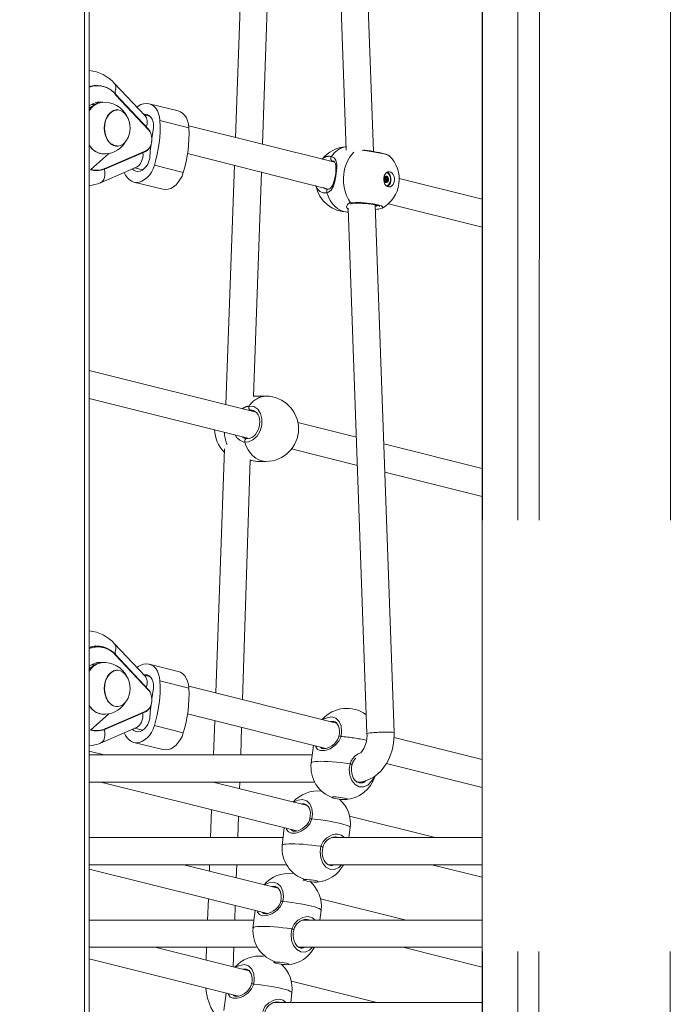
# Model space of a CAD drawing. Units: millimetres. Extents: x 30573 to 47295, y 9073 to 35372.
# Drawn here: x 44050 to 44437, y 30826 to 31406 of the extents above; entities that cross this region are included whole.
import ezdxf

# ---------------------------------------------------------------- set-up
doc = ezdxf.new("R2010")
doc.units = ezdxf.units.MM
doc.header["$LTSCALE"] = 200
doc.linetypes.add('PHANTOM', pattern=[12.7, 6.35, -1.27, 1.27, -1.27, 1.27, -1.27])
doc.styles.add('SLDTEXTSTYLE0', font='TXT', dxfattribs={"width": 0.663})
doc.dimstyles.new('SLDDIMSTYLE2', dxfattribs={"dimtxt": 489.203559, "dimasz": 400, "dimexe": 0, "dimexo": 0.0625, "dimgap": 122.30089, "dimtad": 0, "dimtih": 1, "dimtoh": 1, "dimdec": 0, "dimrnd": 1e-09, "dimzin": 12, "dimdsep": 46, "dimtxsty": 'SLDTEXTSTYLE0', "dimsah": 1, "dimcen": 0.09, "dimadec": 0, "dimazin": 3, "dimtfac": 1, "dimtofl": 0, "dimtmove": 0, "dimatfit": 3, "dimfxl": 0, "dimfrac": 2, "dimtolj": 1, "dimtzin": 12, "dimarcsym": 0})

# ---------------------------------------------------------------- blocks, each defined once
blk = doc.blocks.new('_D_5')
at = {"color": 7, "linetype": 'Continuous', "lineweight": 18}
for p, q in [((37339.23, 31095.94), (36339.23, 31095.94)), ((36459.23, 30332.47), (36459.23, 31095.94)), ((37339.23, 31095.94), (38339.23, 30762)), ((38339.23, 30762), (45483.86, 30762))]:
    blk.add_line(p, q, dxfattribs=at)
blk.add_solid([(36459.23, 31095.94), (36399.23, 30695.94), (36519.23, 30695.94)], dxfattribs=at)
at = {"color": 7, "linetype": 'Continuous', "lineweight": 18, "insert": (35280.9, 31387.08), "char_height": 529.167, "attachment_point": 1, "style": 'SLDTEXTSTYLE0'}
blk.add_mtext('430', dxfattribs=at)

msp = doc.modelspace()

# ---------------------------------------------------------------- linework, layer by layer
at = {"color": 7, "linetype": 'Continuous', "lineweight": 18}
for p, q in [((44322.34, 32381.47), (44322.34, 30483.04)), ((44090.9, 30396.47), (44090.9, 32083.92)), ((44232.62, 31599.11), (44242.22, 31329.44)), ((44258.26, 31328.67), (44248.62, 31599.26)), ((44181.16, 31453.39), (44177.01, 31336.88)), ((44192.88, 31332.92), (44197.17, 31453.25)), ((44094.82, 31367.48), (44094.82, 31367.48)), ((44123.73, 31349.6), (44105.8, 31368.72)), ((44125.8, 31341.72), (44106.41, 31362.39)), ((44094.41, 31356.4), (44090.9, 31354.19)), ((44092.29, 31356.4), (44090.9, 31355.53)), ((44098.8, 31357.72), (44096.68, 31357.72)), ((44107.08, 31353.21), (44106.91, 31353.2)), ((44143.17, 31352.5), (44126.11, 31356.76)), ((44126.54, 31349.46), (44122.91, 31350.48)), ((44235.51, 31322.29), (44149.47, 31343.74)), ((44127.75, 31336.25), (44128.06, 31338.68)), ((44106.91, 31331.73), (44107.08, 31331.72)), ((44126.82, 31328.75), (44127.32, 31332.79)), ((44091.61, 31317.89), (44102.33, 31327.56)), ((44100.88, 31318.59), (44124.11, 31328.63)), ((44148.81, 31327.42), (44231.66, 31306.49)), ((44097.45, 31310.27), (44118.79, 31319.5)), ((44117.56, 31318.96), (44122.33, 31317.77)), ((44176.43, 31320.53), (44171.41, 31179.58)), ((44094.82, 31317.48), (44095.62, 31317.48)), ((44187.59, 31184.4), (44192.3, 31316.57)), ((44264.79, 31313.25), (44264.94, 31313.25)), ((44265.04, 31313.31), (44266.6, 31313.3)), ((44322.34, 31300.64), (44273.49, 31312.82)), ((44117.1, 31310.67), (44134.16, 31306.41)), ((44266.67, 31311.23), (44264.75, 31311.23)), ((44264.98, 31311.18), (44264.81, 31311.18)), ((44243.44, 31295.31), (44254.46, 30985.98)), ((44270.45, 30986.55), (44259.38, 31297.15)), ((44267.11, 31297.92), (44322.34, 31284.15)), ((44243.29, 31292.99), (44243.29, 31292.99)), ((44189.1, 31175.17), (44090.9, 31199.65)), ((44194.91, 31184.58), (44189.93, 31184.58)), ((44090.9, 31183.16), (44185.09, 31159.68)), ((44171.41, 31179.58), (44171.09, 31179.66)), ((44248.24, 31160.42), (44213.81, 31169.01)), ((44183.12, 31159.68), (44183.72, 31159.54)), ((44322.34, 31141.94), (44264.4, 31156.39)), ((44170.48, 31153.57), (44165.36, 31009.77)), ((44210.05, 31153.45), (44248.84, 31143.78)), ((44181.23, 31005.81), (44185.57, 31147.11)), ((44189.93, 31146.14), (44194.91, 31146.08)), ((44264.99, 31139.75), (44322.34, 31125.45)), ((44094.81, 31037.47), (44094.81, 31037.47)), ((44123.73, 31019.59), (44105.8, 31038.7)), ((44125.8, 31011.7), (44106.41, 31032.37)), ((44094.41, 31026.4), (44090.9, 31024.19)), ((44092.29, 31026.4), (44090.9, 31025.53)), ((44098.8, 31027.72), (44096.68, 31027.72)), ((44107.08, 31023.21), (44106.91, 31023.2)), ((44143.17, 31022.49), (44126.11, 31026.75)), ((44126.53, 31019.45), (44122.91, 31020.47)), ((44236.52, 30992.02), (44149.47, 31013.73)), ((44127.75, 31006.24), (44128.05, 31008.66)), ((44107.08, 31001.72), (44107.08, 31001.72)), ((44126.82, 30998.74), (44127.32, 31002.77)), ((44091.6, 30987.88), (44102.33, 30997.56)), ((44100.88, 30988.58), (44124.1, 30998.62)), ((44148.81, 30997.4), (44230.24, 30977.1)), ((44164.78, 30993.42), (44164.06, 30973.26)), ((44094.81, 30987.47), (44094.81, 30987.47)), ((44097.45, 30980.26), (44118.79, 30989.49)), ((44117.55, 30988.95), (44122.33, 30987.76)), ((44180.07, 30973.26), (44180.65, 30989.47)), ((44322.34, 30970.62), (44270.4, 30983.57)), ((44117.1, 30980.66), (44134.16, 30976.4)), ((44222.92, 30978.92), (44221.63, 30968.57)), ((44099.64, 30973.26), (44090.9, 30975.44)), ((44222.22, 30973.26), (44090.9, 30973.26)), ((44265.96, 30968.19), (44322.34, 30954.13)), ((44090.9, 30957.26), (44223.68, 30957.26)), ((44097.68, 30957.26), (44213.09, 30928.48)), ((44219.38, 30943.4), (44163.81, 30957.26)), ((44179.36, 30953.38), (44179.5, 30957.26)), ((44162.91, 30940.99), (44162.33, 30924.63)), ((44178.34, 30924.63), (44178.78, 30937.03)), ((44294.62, 30924.63), (44244.24, 30937.2)), ((44205.77, 30930.3), (44204.48, 30919.95)), ((44243.86, 30924.63), (44244.59, 30930.45)), ((44205.07, 30924.63), (44090.9, 30924.63)), ((44322.34, 30924.63), (44233.72, 30924.63)), ((44090.9, 30908.63), (44206.53, 30908.63)), ((44202.23, 30894.78), (44146.66, 30908.63)), ((44161.76, 30908.63), (44161.62, 30904.9)), ((44177.49, 30900.95), (44177.77, 30908.63)), ((44231.55, 30908.63), (44322.34, 30908.63)), ((44292.66, 30908.63), (44322.34, 30901.23)), ((44090.9, 30906.05), (44195.94, 30879.86)), ((44161.04, 30888.56), (44160.59, 30876.01)), ((44176.6, 30876.01), (44176.91, 30884.6)), ((44277.47, 30876.01), (44227.08, 30888.58)), ((44188.62, 30881.68), (44187.33, 30871.33)), ((44226.71, 30876.01), (44227.44, 30881.83)), ((44187.92, 30876.01), (44090.9, 30876.01)), ((44322.34, 30876.01), (44216.57, 30876.01)), ((44090.9, 30860.01), (44189.38, 30860.01)), ((44185.07, 30846.16), (44129.51, 30860.01)), ((44160.02, 30860.01), (44159.76, 30852.47)), ((44175.62, 30848.51), (44176.03, 30860.01)), ((44214.4, 30860.01), (44322.34, 30860.01)), ((44275.51, 30860.01), (44322.34, 30848.34)), ((44090.9, 30853.15), (44178.79, 30831.23)), ((44260.32, 30827.39), (44209.93, 30839.96)), ((44171.47, 30833.06), (44170.18, 30822.71)), ((44209.56, 30827.39), (44210.29, 30833.21)), ((44322.34, 30827.39), (44199.42, 30827.39))]:
    msp.add_line(p, q, dxfattribs=at)
at = {"color": 7, "linetype": 'PHANTOM', "lineweight": 18}
for p, q in [((44322.34, 32381.47), (44322.68, 30485.49)), ((44343.38, 32381.47), (44343.38, 30396.47)), ((44356.41, 32381.47), (44355.63, 30396.47)), ((44433.68, 32381.47), (44432.9, 30396.47)), ((44087.98, 32083.92), (44087.98, 30396.47)), ((44125.79, 31341.38), (44106.4, 31362.04)), ((44094.41, 31356.4), (44092.29, 31356.4)), ((44132.51, 31346.9), (44149.57, 31342.65)), ((44101.04, 31319.05), (44124.26, 31329.09)), ((44129.22, 31320.53), (44146.28, 31316.27)), ((44234.51, 31323.04), (44234.02, 31323.14)), ((44264.73, 31312.81), (44266.85, 31312.81)), ((44264.75, 31312.56), (44266.81, 31312.62)), ((44264.79, 31313.25), (44264.91, 31313.25)), ((44265.04, 31313.31), (44266.5, 31313.35)), ((44265.47, 31313.67), (44266.07, 31313.69)), ((44265.56, 31313.81), (44265.97, 31313.82)), ((44264.73, 31311.67), (44266.87, 31311.74)), ((44264.76, 31311.86), (44266.83, 31311.92)), ((44264.81, 31311.18), (44264.94, 31311.18)), ((44264.98, 31311.18), (44266.54, 31311.18)), ((44265.51, 31310.79), (44266.11, 31310.81)), ((44265.61, 31310.66), (44266.02, 31310.67)), ((44125.79, 31011.36), (44106.4, 31032.03)), ((44094.41, 31026.4), (44092.29, 31026.4)), ((44132.5, 31016.89), (44149.57, 31012.63)), ((44101.03, 30989.04), (44124.26, 30999.08)), ((44129.22, 30990.51), (44146.28, 30986.26))]:
    msp.add_line(p, q, dxfattribs=at)
at = {"color": 7, "linetype": 'PHANTOM', "lineweight": 18, "flags": 128}
for points in [[(44106.26, 31362.44), (44106.1, 31364.28), (44106.48, 31365.61), (44106.56, 31366.83), (44106.33, 31367.88), (44105.8, 31368.72)], [(44124.26, 31329.09), (44125.36, 31329.78), (44126.31, 31330.83), (44127.06, 31332.18), (44127.55, 31333.74), (44127.76, 31335.42), (44127.67, 31337.12), (44127.3, 31338.74), (44126.66, 31340.19), (44125.79, 31341.38)], [(44267.53, 31326.16), (44267.53, 31326.17), (44266.47, 31326.62), (44264.33, 31327.21), (44261.36, 31327.87), (44257.9, 31328.54), (44254.32, 31329.13), (44251.66, 31329.49)], [(44233.53, 31325.65), (44235.22, 31324.96), (44236.2, 31323.45), (44236.66, 31320.9), (44236.68, 31319.29), (44236.59, 31317.47), (44236.18, 31314.07), (44235.57, 31311.01), (44234.68, 31308.19), (44233.32, 31305.8), (44231.78, 31304.61), (44231.31, 31304.45), (44230.87, 31304.36)], [(44244.77, 31298.42), (44243.51, 31300.42), (44242.45, 31302.64), (44241.62, 31305.05), (44241.04, 31307.6), (44240.71, 31310.24), (44240.65, 31312.92), (44240.84, 31315.58), (44241.3, 31318.18), (44242.01, 31320.67), (44242.96, 31322.99), (44244.12, 31325.11), (44245.48, 31326.97), (44246.79, 31328.34)], [(44099.79, 31318.19), (44099.83, 31318.03), (44100.13, 31316.38), (44100.14, 31314.78), (44099.89, 31313.32), (44099.37, 31312.06), (44098.61, 31311.06), (44097.65, 31310.36), (44097.45, 31310.27)], [(44234.02, 31323.14), (44233.29, 31323.14), (44232.61, 31323.01)], [(44231.64, 31306.47), (44231.36, 31306.37), (44231.11, 31306.17), (44230.91, 31305.89), (44230.79, 31305.54), (44230.73, 31305.15), (44230.76, 31304.75), (44230.87, 31304.36)], [(44243.29, 31292.99), (44242.81, 31293), (44240.93, 31293.28), (44239.09, 31293.93), (44237.33, 31294.93), (44235.69, 31296.27), (44234.2, 31297.91), (44232.88, 31299.84), (44231.76, 31302), (44230.87, 31304.36)], [(44243.44, 31295.31), (44242.97, 31294.69), (44242.42, 31296.04), (44242.91, 31297.49), (44244.27, 31298.32), (44244.77, 31298.42)], [(44244.77, 31298.42), (44247.56, 31298.61), (44250.97, 31298.57), (44254.61, 31298.31), (44258.07, 31297.87), (44260.96, 31297.28), (44262.95, 31296.61), (44263.82, 31295.94), (44263.49, 31295.35), (44263.45, 31295.33)], [(44259.38, 31297.15), (44260.14, 31296.51), (44260.88, 31296.75)], [(44185.15, 31178.75), (44187.81, 31178.39), (44190.09, 31176.87), (44191.74, 31174.35), (44192.56, 31171.13), (44192.47, 31167.57), (44191.48, 31164.08), (44189.69, 31161.03), (44187.32, 31158.78), (44184.62, 31157.57), (44182.49, 31157.45)], [(44185.81, 31176.23), (44185.37, 31176.18), (44185.81, 31176.23)], [(44182.49, 31157.45), (44182.44, 31157.84), (44182.46, 31158.24), (44182.55, 31158.63), (44182.71, 31158.98), (44182.92, 31159.26), (44183.18, 31159.46), (44183.45, 31159.55), (44183.72, 31159.54)], [(44182.49, 31157.45), (44183.38, 31155.09), (44184.5, 31152.93), (44185.82, 31151.01), (44187.31, 31149.36), (44188.95, 31148.03), (44190.71, 31147.02), (44192.55, 31146.38), (44194.43, 31146.1), (44194.91, 31146.08)], [(44106.25, 31032.43), (44106.1, 31034.26), (44106.48, 31035.59), (44106.56, 31036.82), (44106.32, 31037.87), (44105.8, 31038.7)], [(44124.26, 30999.08), (44125.36, 30999.77), (44126.31, 31000.82), (44127.06, 31002.17), (44127.55, 31003.72), (44127.76, 31005.41), (44127.67, 31007.11), (44127.3, 31008.73), (44126.66, 31010.18), (44125.79, 31011.36)], [(44228.13, 30994.11), (44231.1, 30995.16), (44233.72, 30995.62), (44236.12, 30994.89), (44238.01, 30993.05), (44239.2, 30990.32), (44239.54, 30986.98), (44239.19, 30984.22)], [(44099.79, 30988.17), (44099.83, 30988.02), (44100.12, 30986.36), (44100.14, 30984.77), (44099.88, 30983.31), (44099.36, 30982.05), (44098.61, 30981.05), (44097.65, 30980.35), (44097.45, 30980.26)], [(44239.19, 30984.22), (44237.9, 30981.32), (44235.74, 30978.93), (44232.76, 30976.96), (44231.16, 30976.29), (44229.55, 30975.86), (44227.07, 30975.81), (44225.37, 30976.54), (44224.27, 30978), (44224.14, 30978.62)], [(44221.63, 30968.57), (44221.72, 30968.76), (44222.16, 30969.03), (44222.96, 30969.25), (44224.1, 30969.41), (44225.57, 30969.5), (44227.33, 30969.53), (44229.35, 30969.5), (44231.59, 30969.41), (44234.01, 30969.25), (44236.56, 30969.03), (44239.19, 30968.76), (44241.85, 30968.43), (44244.48, 30968.07)], [(44259.21, 30960.78), (44257.13, 30957.74), (44254.95, 30955.54), (44252.41, 30954.44), (44249.81, 30954.54), (44247.45, 30955.84), (44245.58, 30958.19), (44244.4, 30961.32), (44244.06, 30964.9), (44244.48, 30968.07)], [(44210.98, 30945.49), (44213.95, 30946.54), (44216.57, 30947), (44218.97, 30946.27), (44220.86, 30944.43), (44222.05, 30941.7), (44222.39, 30938.36), (44222.04, 30935.6)], [(44222.04, 30935.6), (44220.75, 30932.7), (44218.59, 30930.3), (44215.61, 30928.34), (44214.01, 30927.67), (44212.4, 30927.24), (44209.92, 30927.19), (44208.22, 30927.92), (44207.12, 30929.38), (44206.99, 30930)], [(44222.04, 30935.6), (44224.68, 30935.31), (44227.34, 30934.98), (44229.96, 30934.6), (44232.49, 30934.19), (44234.89, 30933.75), (44237.11, 30933.3), (44239.1, 30932.83), (44240.83, 30932.37), (44242.26, 30931.92), (44243.37, 30931.48), (44244.13, 30931.07), (44244.53, 30930.69), (44244.59, 30930.45)], [(44227.33, 30919.45), (44228.69, 30922.3), (44230.91, 30924.53), (44233.92, 30926.14), (44235.52, 30926.55), (44237.06, 30926.66), (44239.45, 30926.05), (44241.07, 30924.67), (44241.08, 30924.63)], [(44237.97, 30924.63), (44237.95, 30924.66), (44236.08, 30925.13), (44235.91, 30925.1)], [(44204.48, 30919.95), (44204.57, 30920.13), (44205.01, 30920.41), (44205.81, 30920.63), (44206.95, 30920.78), (44208.42, 30920.88), (44210.18, 30920.91), (44212.2, 30920.88), (44214.44, 30920.78), (44216.86, 30920.63), (44219.41, 30920.41), (44222.04, 30920.13), (44224.7, 30919.81), (44227.33, 30919.45)], [(44239.5, 30908.63), (44237.8, 30906.92), (44235.26, 30905.82), (44232.66, 30905.92), (44230.3, 30907.22), (44228.43, 30909.57), (44227.25, 30912.7), (44226.91, 30916.27), (44227.33, 30919.45)], [(44233.36, 30908.17), (44234.2, 30908.22), (44235.17, 30908.63)], [(44193.83, 30896.87), (44196.8, 30897.92), (44199.42, 30898.38), (44201.82, 30897.65), (44203.71, 30895.81), (44204.9, 30893.07), (44205.24, 30889.74), (44204.89, 30886.98)], [(44204.89, 30886.98), (44203.6, 30884.07), (44201.44, 30881.68), (44198.46, 30879.72), (44196.86, 30879.05), (44195.25, 30878.62), (44192.77, 30878.57), (44191.07, 30879.29), (44189.97, 30880.76), (44189.84, 30881.38)], [(44204.89, 30886.98), (44207.53, 30886.69), (44210.19, 30886.36), (44212.81, 30885.98), (44215.34, 30885.57), (44217.74, 30885.13), (44219.96, 30884.68), (44221.95, 30884.21), (44223.68, 30883.75), (44225.11, 30883.29), (44226.22, 30882.86), (44226.98, 30882.45), (44227.38, 30882.07), (44227.44, 30881.83)], [(44210.18, 30870.82), (44211.54, 30873.68), (44213.76, 30875.91), (44216.77, 30877.52), (44218.37, 30877.93), (44219.91, 30878.03), (44222.3, 30877.43), (44223.92, 30876.05), (44223.93, 30876.01)], [(44187.33, 30871.33), (44187.42, 30871.51), (44187.86, 30871.79), (44188.66, 30872), (44189.8, 30872.16), (44191.27, 30872.26), (44193.03, 30872.29), (44195.05, 30872.26), (44197.29, 30872.16), (44199.71, 30872), (44202.26, 30871.79), (44204.89, 30871.51), (44207.55, 30871.19), (44210.18, 30870.82)], [(44220.82, 30876.01), (44220.8, 30876.04), (44218.93, 30876.51), (44218.76, 30876.48)], [(44222.35, 30860.01), (44220.65, 30858.3), (44218.11, 30857.19), (44215.51, 30857.3), (44213.15, 30858.6), (44211.28, 30860.95), (44210.1, 30864.08), (44209.76, 30867.65), (44210.18, 30870.82)], [(44216.21, 30859.55), (44217.05, 30859.6), (44218.02, 30860.01)], [(44176.68, 30848.25), (44179.65, 30849.3), (44182.27, 30849.76), (44184.67, 30849.03), (44186.56, 30847.19), (44187.75, 30844.45), (44188.09, 30841.12), (44187.74, 30838.36)], [(44187.74, 30838.36), (44186.45, 30835.45), (44184.29, 30833.06), (44181.31, 30831.1), (44179.71, 30830.43), (44178.1, 30830), (44175.62, 30829.95), (44173.92, 30830.67), (44172.82, 30832.14), (44172.69, 30832.75)], [(44187.74, 30838.36), (44190.38, 30838.07), (44193.04, 30837.74), (44195.66, 30837.36), (44198.19, 30836.95), (44200.59, 30836.51), (44202.81, 30836.06), (44204.8, 30835.59), (44206.53, 30835.13), (44207.96, 30834.67), (44209.07, 30834.24), (44209.83, 30833.83), (44210.23, 30833.45), (44210.29, 30833.21)], [(44193.03, 30822.2), (44194.39, 30825.05), (44196.61, 30827.28), (44199.62, 30828.9), (44201.22, 30829.31), (44202.76, 30829.41), (44205.15, 30828.81), (44206.77, 30827.42), (44206.78, 30827.39)], [(44203.67, 30827.39), (44203.65, 30827.42), (44201.78, 30827.89), (44201.61, 30827.86)]]:
    msp.add_lwpolyline(points, dxfattribs=at)
at = {"color": 7, "linetype": 'Continuous', "lineweight": 18, "flags": 128}
for points in [[(44111.86, 31333.89), (44110.67, 31332.84), (44109.36, 31332.13), (44107.98, 31331.76), (44106.58, 31331.76), (44105.2, 31332.13), (44103.89, 31332.84), (44102.7, 31333.89), (44101.67, 31335.22), (44100.82, 31336.81), (44100.19, 31338.58), (44099.81, 31340.49), (44099.68, 31342.47), (44099.81, 31344.44), (44100.2, 31346.35), (44100.82, 31348.13), (44101.67, 31349.71), (44102.7, 31351.04), (44103.9, 31352.09), (44105.2, 31352.81), (44106.58, 31353.17), (44107.99, 31353.17), (44109.36, 31352.8), (44110.67, 31352.09), (44111.86, 31351.04), (44112.9, 31349.71), (44113.75, 31348.12), (44114.37, 31346.35), (44114.76, 31344.44), (44114.88, 31342.46), (44114.76, 31340.49), (44114.37, 31338.58), (44113.75, 31336.8), (44112.9, 31335.22), (44111.86, 31333.89)], [(44101.03, 31336.81), (44100.4, 31338.53), (44100.01, 31340.38), (44099.86, 31342.31), (44099.97, 31344.24), (44100.32, 31346.11), (44100.91, 31347.86), (44101.72, 31349.42), (44102.72, 31350.75), (44103.88, 31351.79), (44105.15, 31352.52), (44106.49, 31352.9), (44107.28, 31352.97)], [(44132.51, 31346.9), (44132.26, 31348.98), (44131.75, 31350.92), (44131, 31352.65), (44130.02, 31354.14), (44128.85, 31355.35), (44127.52, 31356.23), (44126.05, 31356.77), (44124.5, 31356.96), (44122.91, 31356.77), (44121.31, 31356.23), (44119.75, 31355.35), (44118.93, 31354.72)], [(44128.47, 31341.01), (44128.73, 31342.8), (44128.72, 31344.56), (44128.43, 31346.21), (44127.88, 31347.67), (44127.09, 31348.89), (44126.1, 31349.8), (44124.96, 31350.36), (44123.7, 31350.55), (44122.91, 31350.48)], [(44149.57, 31342.65), (44149.32, 31344.73), (44148.81, 31346.66), (44148.06, 31348.4), (44147.08, 31349.89), (44145.91, 31351.09), (44144.58, 31351.98), (44143.17, 31352.5)], [(44125.8, 31341.72), (44126.5, 31340.65), (44127.15, 31339.28), (44127.58, 31337.75), (44127.76, 31336.12), (44127.68, 31334.48), (44127.36, 31332.9), (44126.79, 31331.46), (44126.02, 31330.23), (44125.08, 31329.26), (44124.01, 31328.61)], [(44267.53, 31326.16), (44267.33, 31326.33), (44267.01, 31326.52), (44266.5, 31326.74), (44265.63, 31327.03), (44264.58, 31327.32), (44263.25, 31327.65), (44261.75, 31327.99), (44260.11, 31328.32), (44258.39, 31328.65), (44256.62, 31328.96), (44254.86, 31329.25), (44253.17, 31329.5), (44252.71, 31329.56)], [(44116.24, 31318.39), (44117.11, 31317.63), (44118.25, 31317.06), (44119.5, 31316.87), (44120.8, 31317.06), (44122.09, 31317.63), (44123.31, 31318.54), (44124.4, 31319.75), (44125.32, 31321.22), (44126.02, 31322.87), (44126.47, 31324.63), (44126.65, 31326.41)], [(44091.61, 31317.89), (44093.69, 31317.53), (44094.82, 31317.48)], [(44100.79, 31318.57), (44100.85, 31318.58), (44100.88, 31318.59)], [(44111.52, 31316.35), (44112.21, 31314.77), (44113.19, 31313.28), (44114.36, 31312.08), (44115.69, 31311.19), (44117.16, 31310.65), (44118.71, 31310.47), (44120.3, 31310.65), (44121.9, 31311.19), (44123.46, 31312.08), (44124.93, 31313.28), (44126.27, 31314.77), (44127.46, 31316.51), (44128.45, 31318.45), (44129.22, 31320.53)], [(44234.51, 31323.04), (44234.93, 31322.89), (44235.31, 31322.6), (44235.62, 31322.12), (44235.88, 31321.43), (44236.07, 31320.42), (44236.16, 31319.18), (44236.15, 31317.77), (44236.04, 31316.24), (44235.84, 31314.68), (44235.56, 31313.12), (44235.22, 31311.63), (44234.79, 31310.22), (44234.29, 31308.98), (44233.73, 31307.97), (44233.12, 31307.22), (44232.5, 31306.74), (44231.74, 31306.47), (44231.64, 31306.47)], [(44134.16, 31306.41), (44134.22, 31306.4), (44135.77, 31306.22), (44137.36, 31306.4), (44138.96, 31306.94), (44140.52, 31307.82), (44141.99, 31309.03), (44143.33, 31310.52), (44144.52, 31312.26), (44145.51, 31314.19), (44146.28, 31316.27)], [(44270.62, 31311.46), (44270.33, 31310.24), (44269.82, 31309.19), (44269.12, 31308.38), (44268.28, 31307.89), (44267.38, 31307.74), (44266.49, 31307.97), (44265.68, 31308.53), (44265.01, 31309.4), (44264.55, 31310.5), (44264.32, 31311.74), (44264.35, 31313.02), (44264.63, 31314.24), (44265.15, 31315.29), (44265.85, 31316.1), (44266.68, 31316.6), (44267.58, 31316.74), (44268.48, 31316.52), (44269.29, 31315.95), (44269.95, 31315.08), (44270.42, 31313.98), (44270.65, 31312.74), (44270.62, 31311.46)], [(44266.49, 31310.62), (44265.99, 31310.36), (44265.47, 31310.4), (44264.99, 31310.71), (44264.64, 31311.26), (44264.46, 31311.95), (44264.48, 31312.69), (44264.71, 31313.37), (44265.09, 31313.87), (44265.59, 31314.12), (44266.11, 31314.09), (44266.58, 31313.77), (44266.94, 31313.23), (44267.12, 31312.53), (44267.09, 31311.79), (44266.87, 31311.12), (44266.49, 31310.62)], [(44264.91, 31313.25), (44264.84, 31313.26), (44264.77, 31313.24), (44264.72, 31313.18), (44264.67, 31313.11), (44264.65, 31313.02), (44264.65, 31312.92), (44264.67, 31312.83), (44264.71, 31312.75)], [(44265.97, 31313.82), (44265.94, 31313.91), (44265.89, 31313.98), (44265.83, 31314.03), (44265.76, 31314.04), (44265.69, 31314.02), (44265.63, 31313.97), (44265.59, 31313.9), (44265.56, 31313.81)], [(44266.03, 31308.3), (44267.02, 31308.38), (44267.72, 31309.19), (44268.24, 31310.24), (44268.52, 31311.46), (44268.55, 31312.74), (44268.32, 31313.98), (44267.86, 31315.08), (44267.19, 31315.95), (44266.43, 31316.49)], [(44266.43, 31316.49), (44266.1, 31316.16), (44266.89, 31315.75), (44267.56, 31315.02), (44268.05, 31314.05), (44268.31, 31312.92), (44268.33, 31311.73), (44268.1, 31310.58), (44267.64, 31309.58), (44266.99, 31308.82)], [(44266.85, 31312.81), (44266.89, 31312.89), (44266.91, 31312.99), (44266.9, 31313.08), (44266.88, 31313.17), (44266.83, 31313.25), (44266.77, 31313.3), (44266.71, 31313.32), (44266.64, 31313.31)], [(44231.66, 31306.49), (44231.03, 31306.44), (44230.55, 31306.55)], [(44264.73, 31311.67), (44264.69, 31311.59), (44264.67, 31311.5), (44264.67, 31311.4), (44264.7, 31311.31), (44264.75, 31311.23), (44264.8, 31311.18), (44264.87, 31311.16), (44264.94, 31311.18)], [(44265.61, 31310.66), (44265.64, 31310.57), (44265.69, 31310.5), (44265.75, 31310.46), (44265.82, 31310.44), (44265.88, 31310.46), (44265.94, 31310.51), (44265.99, 31310.58), (44266.02, 31310.67)], [(44266.99, 31308.82), (44266.22, 31308.36), (44266.03, 31308.3)], [(44266.67, 31311.23), (44266.74, 31311.22), (44266.8, 31311.24), (44266.86, 31311.3), (44266.9, 31311.37), (44266.93, 31311.47), (44266.93, 31311.56), (44266.91, 31311.66), (44266.87, 31311.74)], [(44245.72, 31298), (44246.01, 31298.04), (44247.18, 31298.13), (44248.57, 31298.18), (44250.14, 31298.17), (44251.82, 31298.11), (44253.55, 31297.99), (44255.26, 31297.82), (44256.89, 31297.61), (44258.38, 31297.36), (44259.68, 31297.08), (44260.73, 31296.8), (44261.41, 31296.56), (44261.79, 31296.39), (44261.9, 31296.32)], [(44189.93, 31184.58), (44188.04, 31184.49), (44187.59, 31184.43)], [(44189.93, 31184.58), (44188.62, 31184.53), (44187.59, 31184.4)], [(44187.35, 31176.08), (44187.83, 31175.97), (44188.83, 31175.41), (44189.62, 31174.67), (44190.34, 31173.62), (44190.87, 31172.36), (44191.2, 31170.94), (44191.32, 31169.4), (44191.21, 31167.8), (44190.87, 31166.21), (44190.33, 31164.69), (44189.61, 31163.29), (44188.73, 31162.06), (44187.73, 31161.04), (44186.66, 31160.28), (44185.57, 31159.78), (44184.48, 31159.55), (44183.64, 31159.58)], [(44111.86, 31003.89), (44110.67, 31002.84), (44109.36, 31002.13), (44107.98, 31001.76), (44106.58, 31001.76), (44105.2, 31002.13), (44103.89, 31002.84), (44102.7, 31003.89), (44101.67, 31005.22), (44100.82, 31006.81), (44100.19, 31008.58), (44099.81, 31010.49), (44099.68, 31012.47), (44099.81, 31014.44), (44100.2, 31016.35), (44100.82, 31018.13), (44101.67, 31019.71), (44102.7, 31021.04), (44103.9, 31022.09), (44105.2, 31022.81), (44106.58, 31023.17), (44107.99, 31023.17), (44109.36, 31022.8), (44110.67, 31022.09), (44111.86, 31021.04), (44112.9, 31019.71), (44113.75, 31018.12), (44114.37, 31016.35), (44114.76, 31014.44), (44114.88, 31012.46), (44114.76, 31010.49), (44114.37, 31008.58), (44113.75, 31006.8), (44112.9, 31005.22), (44111.86, 31003.89)], [(44101.03, 31006.81), (44100.4, 31008.53), (44100.01, 31010.38), (44099.86, 31012.31), (44099.97, 31014.24), (44100.32, 31016.11), (44100.91, 31017.86), (44101.72, 31019.42), (44102.72, 31020.75), (44103.88, 31021.79), (44105.15, 31022.52), (44106.49, 31022.9), (44107.08, 31023.21)], [(44132.5, 31016.89), (44132.25, 31018.97), (44131.75, 31020.9), (44130.99, 31022.64), (44130.02, 31024.13), (44128.85, 31025.34), (44127.51, 31026.22), (44126.05, 31026.76), (44124.5, 31026.94), (44122.9, 31026.76), (44121.31, 31026.22), (44119.75, 31025.34), (44118.93, 31024.71)], [(44149.57, 31012.63), (44149.31, 31014.71), (44148.81, 31016.65), (44148.05, 31018.39), (44147.08, 31019.88), (44145.91, 31021.08), (44144.57, 31021.97), (44143.17, 31022.49)], [(44128.46, 31011), (44128.73, 31012.79), (44128.72, 31014.54), (44128.43, 31016.19), (44127.88, 31017.66), (44127.09, 31018.88), (44126.1, 31019.79), (44124.95, 31020.35), (44123.7, 31020.54), (44122.91, 31020.47)], [(44125.8, 31011.7), (44126.5, 31010.63), (44127.15, 31009.27), (44127.58, 31007.74), (44127.76, 31006.11), (44127.68, 31004.47), (44127.35, 31002.89), (44126.79, 31001.45), (44126.02, 31000.22), (44125.08, 30999.25), (44124.01, 30998.6)], [(44116.24, 30988.38), (44117.1, 30987.61), (44118.25, 30987.05), (44119.5, 30986.86), (44120.8, 30987.05), (44122.09, 30987.61), (44123.31, 30988.53), (44124.4, 30989.74), (44125.31, 30991.21), (44126.01, 30992.86), (44126.46, 30994.61), (44126.64, 30996.4)], [(44091.6, 30987.88), (44093.69, 30987.52), (44094.81, 30987.47)], [(44100.78, 30988.56), (44100.85, 30988.57), (44100.88, 30988.58)], [(44111.51, 30986.34), (44112.21, 30984.76), (44113.18, 30983.27), (44114.36, 30982.07), (44115.69, 30981.18), (44117.15, 30980.64), (44118.7, 30980.46), (44120.3, 30980.64), (44121.9, 30981.18), (44123.45, 30982.07), (44124.92, 30983.27), (44126.27, 30984.76), (44127.46, 30986.5), (44128.45, 30988.43), (44129.22, 30990.51)], [(44234.95, 30992.9), (44235.65, 30992.67), (44236.43, 30992.13), (44237.16, 30991.26), (44237.73, 30990.16), (44238.1, 30988.89), (44238.27, 30987.45), (44238.24, 30985.92), (44237.99, 30984.33), (44237.99, 30984.33)], [(44134.16, 30976.4), (44134.21, 30976.39), (44135.77, 30976.2), (44137.36, 30976.39), (44138.96, 30976.93), (44140.51, 30977.81), (44141.99, 30979.02), (44143.33, 30980.51), (44144.52, 30982.24), (44145.51, 30984.18), (44146.28, 30986.26)], [(44237.99, 30984.33), (44237.74, 30983.45), (44237.1, 30982.1), (44236.19, 30980.82), (44235.05, 30979.65), (44233.72, 30978.62), (44232.33, 30977.82), (44231.02, 30977.29), (44229.98, 30977.04), (44229.04, 30976.96), (44228.4, 30977.05)], [(44248.33, 30957.26), (44250.01, 30957.33), (44252.36, 30957.71), (44254.64, 30958.39), (44256.84, 30959.36), (44258.95, 30960.61), (44260.93, 30962.14), (44262.78, 30963.93), (44264.48, 30965.97), (44265.99, 30968.24), (44267.31, 30970.71), (44268.42, 30973.36), (44269.29, 30976.14), (44269.93, 30979.03), (44270.32, 30981.99), (44270.47, 30984.99), (44270.45, 30986.55)], [(44250.51, 30956.79), (44249.89, 30956.81), (44248.86, 30957.15), (44247.89, 30957.8), (44247.12, 30958.62), (44246.41, 30959.73), (44245.85, 30961.06), (44245.48, 30962.53), (44245.31, 30964.11), (44245.35, 30965.74), (44245.6, 30967.35), (44245.66, 30967.56)], [(44241.57, 30946.98), (44240.55, 30947.01), (44239.35, 30947.1), (44238.08, 30947.25), (44236.84, 30947.43), (44235.73, 30947.65), (44234.84, 30947.87), (44234.24, 30948.08), (44233.98, 30948.27), (44234.08, 30948.42), (44234.53, 30948.51), (44235.3, 30948.54), (44236.32, 30948.51), (44237.52, 30948.42), (44238.79, 30948.27), (44240.03, 30948.08), (44241.14, 30947.87), (44242.03, 30947.65), (44242.63, 30947.43), (44242.89, 30947.25), (44242.79, 30947.1), (44242.34, 30947.01), (44241.57, 30946.98)], [(44217.8, 30944.28), (44218.52, 30944.04), (44219.29, 30943.49), (44219.95, 30942.73), (44220.53, 30941.65), (44220.92, 30940.37), (44221.11, 30938.96), (44221.1, 30937.42), (44220.87, 30935.84), (44220.84, 30935.71)], [(44220.84, 30935.71), (44220.59, 30934.83), (44219.95, 30933.48), (44219.04, 30932.2), (44217.9, 30931.03), (44216.57, 30930), (44215.18, 30929.2), (44213.87, 30928.67), (44212.83, 30928.42), (44211.89, 30928.34), (44211.25, 30928.43)], [(44233.36, 30908.17), (44232.74, 30908.19), (44231.71, 30908.53), (44230.74, 30909.18), (44229.97, 30910), (44229.26, 30911.11), (44228.7, 30912.44), (44228.33, 30913.91), (44228.16, 30915.49), (44228.2, 30917.12), (44228.45, 30918.73), (44228.51, 30918.94)], [(44200.65, 30895.66), (44201.37, 30895.42), (44202.14, 30894.87), (44202.8, 30894.11), (44203.38, 30893.03), (44203.77, 30891.75), (44203.96, 30890.33), (44203.95, 30888.8), (44203.72, 30887.22), (44203.69, 30887.09)], [(44218.15, 30899.92), (44219.17, 30899.89), (44220.37, 30899.8), (44221.64, 30899.65), (44222.88, 30899.46), (44223.99, 30899.25), (44224.88, 30899.03), (44225.48, 30898.81), (44225.74, 30898.63), (44225.64, 30898.48), (44225.19, 30898.39), (44224.42, 30898.36), (44223.4, 30898.39), (44222.2, 30898.48), (44220.93, 30898.63), (44219.69, 30898.81), (44218.58, 30899.03), (44217.69, 30899.25), (44217.09, 30899.46), (44216.83, 30899.65), (44216.93, 30899.8), (44217.38, 30899.89), (44218.15, 30899.92)], [(44203.69, 30887.09), (44203.44, 30886.21), (44202.8, 30884.86), (44201.89, 30883.58), (44200.75, 30882.41), (44199.42, 30881.38), (44198.03, 30880.58), (44196.72, 30880.05), (44195.68, 30879.79), (44194.74, 30879.72), (44194.1, 30879.81)], [(44216.21, 30859.55), (44215.59, 30859.57), (44214.56, 30859.91), (44213.59, 30860.55), (44212.82, 30861.38), (44212.11, 30862.49), (44211.55, 30863.82), (44211.18, 30865.29), (44211.01, 30866.87), (44211.05, 30868.5), (44211.3, 30870.11), (44211.36, 30870.32)], [(44201, 30851.3), (44202.02, 30851.27), (44203.22, 30851.17), (44204.49, 30851.03), (44205.73, 30850.84), (44206.84, 30850.63), (44207.73, 30850.41), (44208.33, 30850.19), (44208.59, 30850), (44208.49, 30849.86), (44208.04, 30849.77), (44207.27, 30849.74), (44206.25, 30849.77), (44205.05, 30849.86), (44203.78, 30850), (44202.54, 30850.19), (44201.43, 30850.41), (44200.54, 30850.63), (44199.94, 30850.84), (44199.68, 30851.03), (44199.78, 30851.17), (44200.23, 30851.27), (44201, 30851.3)], [(44183.5, 30847.04), (44184.2, 30846.8), (44184.98, 30846.26), (44185.71, 30845.4), (44186.28, 30844.29), (44186.65, 30843.02), (44186.82, 30841.59), (44186.79, 30840.05), (44186.54, 30838.47), (44186.54, 30838.47)], [(44186.54, 30838.47), (44186.29, 30837.59), (44185.65, 30836.24), (44184.74, 30834.96), (44183.6, 30833.79), (44182.27, 30832.76), (44180.88, 30831.96), (44179.57, 30831.43), (44178.53, 30831.17), (44177.59, 30831.1), (44176.95, 30831.19)], [(44159.47, 30836.05), (44159.47, 30835.99), (44159.88, 30833.02), (44160.53, 30830.11), (44161.44, 30827.3), (44162.58, 30824.62), (44163.96, 30822.09), (44165.57, 30819.76), (44167.38, 30817.66), (44169.38, 30815.83), (44171.08, 30814.62)]]:
    msp.add_lwpolyline(points, dxfattribs=at)
at = {"color": 7, "linetype": 'Continuous', "lineweight": 18}
for centre, radius, start, end in [((44088.69, 31353.66), 22.79, 41.34496, 84.42432), ((44094.84, 31354.66), 12.82, 90.11343, 107.89408), ((44095.66, 31353.64), 13.78, 39.7231, 110.16992), ((44106.27, 31362.24), 0.2, 45.46389, 93.26487), ((44099.47, 31347.91), 9.83, 93.91996, 150.58184), ((44099.67, 31347.63), 10.05, 97.37929, 150.73564), ((44096.74, 31349.55), 8.17, 90.44734, 123.01426), ((44098.86, 31349.55), 8.17, 90.44734, 123.01426), ((44099.64, 31342.65), 14.99, 26.69733, 94.81705), ((44056.19, 31343.02), 76.42, 342.87764, 2.9082), ((44073.25, 31338.77), 76.42, 342.87764, 2.9082), ((44107.85, 31339.16), 7.22, 199.04687, 265.46627), ((44152.07, 31335.68), 24.2, 167.25787, 172.8811), ((44099.58, 31337.1), 9.87, 208.46372, 262.89263), ((44099.43, 31336.94), 9.66, 208.06527, 266.23493), ((44099.63, 31342.15), 14.91, 265.12722, 325.39322), ((44243.29, 31312.24), 19.25, 93.38779, 141.87975), ((44149.96, 31325.86), 23.32, 172.86957, 178.63334), ((44254.25, 31312.24), 19.25, 298.55801, 46.32966), ((44095.63, 31330.26), 12.78, 252.59487, 293.81441), ((44264.5, 31312.6), 0.256, 350.22919, 34.06794), ((44264.44, 31313.08), 0.39, 316.70554, 25.97664), ((44266.83, 31312.24), 2.1, 171.27912, 190.44283), ((44264.94, 31313.37), 0.117, 253.61803, 329.21952), ((44265.93, 31312.7), 1.07, 115.55301, 145.64469), ((44265.37, 31313.83), 0.187, 299.32037, 353.75371), ((44266.15, 31313.85), 0.18, 187.78365, 243.69623), ((44265.68, 31312.74), 1.03, 36.66971, 67.64247), ((44266.6, 31313.41), 0.114, 213.39749, 290.25634), ((44267.07, 31312.67), 0.26, 147.96761, 191.31028), ((44264.75, 31312.24), 2.1, 351.27912, 10.44283), ((44089.33, 31328.52), 19.98, 274.52351, 293.98961), ((44243.29, 31312.24), 19.25, 190.99353, 270), ((44264.51, 31311.81), 0.26, 327.96761, 11.31028), ((44264.98, 31311.07), 0.114, 33.39749, 110.25634), ((44265.9, 31311.75), 1.03, 216.66971, 247.64247), ((44265.43, 31310.63), 0.18, 7.78365, 63.69623), ((44266.2, 31310.65), 0.187, 119.32037, 173.75371), ((44265.65, 31311.78), 1.07, 295.55301, 325.64469), ((44266.64, 31311.12), 0.117, 73.61803, 149.21952), ((44267.08, 31311.88), 0.256, 170.22919, 214.06794), ((44245.72, 31296.52), 1.48, 89.84526, 131.54034), ((44259.51, 31304.86), 10.31, 269.62791, 292.48023), ((44194.91, 31165.33), 19.25, 270.00004, 89.99996), ((44183.95, 31165.33), 19.25, 181.71369, 225.3176), ((44190.83, 31159.74), 13.68, 247.36949, 264.65678), ((44190.21, 31157.68), 11.54, 246.31444, 268.60946), ((44088.69, 31023.65), 22.79, 41.34419, 84.4199), ((44095.71, 31024.68), 12.81, 94.01309, 112.03073), ((44095.65, 31023.62), 13.78, 39.72322, 110.16012), ((44106.27, 31032.23), 0.2, 45.46389, 93.26487), ((44099.69, 31017.67), 10.05, 97.54187, 151.01626), ((44099.52, 31017.73), 9.96, 96.61056, 149.83939), ((44096.74, 31019.55), 8.17, 90.44734, 123.01426), ((44098.86, 31019.55), 8.17, 90.44734, 123.01426), ((44099.62, 31012.69), 14.99, 26.53469, 94.76049), ((44056.19, 31013.01), 76.42, 342.87764, 2.9082), ((44152.07, 31005.66), 24.2, 167.25787, 172.8811), ((44073.25, 31008.76), 76.42, 342.87764, 2.9082), ((44107.94, 31008.89), 7.22, 196.74798, 263.10282), ((44099.58, 31007.1), 9.87, 208.46372, 262.89263), ((44099.43, 31006.94), 9.66, 208.06527, 266.23493), ((44099.63, 31012.15), 14.91, 265.12722, 325.39322), ((44242.64, 30981.46), 19.25, 53.57254, 138.88945), ((44149.96, 30995.84), 23.32, 172.86957, 178.63334), ((44095.62, 31000.25), 12.78, 252.55195, 293.81403), ((44238.63, 30984.74), 15.88, 320.20144, 4.47825), ((44089.33, 30998.5), 19.97, 274.52694, 293.99088), ((44252.32, 30966.13), 6.81, 130.64435, 167.87602), ((44240.73, 30966.19), 19.25, 172.89292, 251.33033), ((44240.74, 30966.21), 19.25, 272.47139, 343.6217), ((44225.49, 30932.83), 19.25, 83.14131, 138.88945), ((44225.49, 30932.83), 19.25, 352.89292, 48.36777), ((44236.45, 30916.96), 8.16, 93.80816, 166.02978), ((44223.67, 30918.36), 19.25, 175.26456, 253.35494), ((44223.58, 30917.57), 19.25, 274.45552, 332.34249), ((44208.34, 30884.21), 19.25, 83.14131, 138.88945), ((44208.34, 30884.21), 19.25, 352.89292, 48.36777), ((44219.3, 30868.34), 8.16, 93.80816, 166.02978), ((44206.52, 30869.74), 19.25, 175.26456, 253.35494), ((44206.43, 30868.95), 19.25, 274.45552, 332.34249), ((44191.19, 30835.59), 19.25, 83.14131, 138.88945), ((44191.19, 30835.59), 19.25, 352.89292, 48.36777), ((44202.15, 30819.72), 8.16, 93.80816, 166.02978)]:
    msp.add_arc(centre, radius, start, end, dxfattribs=at)
at = {"color": 7, "linetype": 'PHANTOM', "lineweight": 18}
for centre, radius, start, end in [((44095.62, 31353.94), 13.48, 36.94508, 110.46974), ((44106.16, 31362.22), 0.294, 322.48206, 33.8155), ((44125.56, 31341.55), 0.294, 322.48206, 33.8155), ((44244.11, 31319.23), 12.38, 99.10655, 148.75594), ((44123.91, 31328.95), 0.374, 300.91999, 21.72926), ((44232.14, 31320.3), 5.53, 75.50175, 136.24121), ((44234.74, 31324.58), 1.62, 138.57024, 243.63411), ((44095.19, 31330.13), 12.53, 254.31924, 297.81088), ((44100.66, 31318.92), 0.396, 303.59921, 19.05004), ((44229.79, 31309.79), 5.53, 192.70699, 281.245), ((44231.05, 31309.44), 2.93, 222.94284, 260.30734), ((44245.61, 31299.03), 1.03, 216.2346, 276.3729), ((44195.52, 31172.48), 12.12, 92.8821, 148.86196), ((44185.94, 31170.27), 8.51, 95.3445, 125.63037), ((44186.69, 31177.81), 1.81, 148.72878, 240.65897), ((44186.13, 31171.58), 4.66, 74.81818, 94.01899), ((44195.8, 31165.14), 25.45, 184.06649, 201.21014), ((44184, 31165.45), 8.14, 207.00088, 259.29335), ((44184.27, 31165.12), 5.56, 232.09195, 258.04159), ((44096.02, 31023.42), 13.48, 39.70113, 112.29488), ((44106.16, 31032.21), 0.294, 322.48206, 33.8155), ((44125.56, 31011.54), 0.294, 322.48206, 33.8155), ((44123.91, 30998.94), 0.374, 300.91999, 21.72926), ((44095.19, 31000.12), 12.53, 254.27396, 297.80867), ((44100.66, 30988.91), 0.396, 303.59921, 19.05004), ((44233.93, 30989.61), 3.44, 72.81123, 106.62239), ((44238.39, 30982.07), 2.29, 69.70742, 100.05157), ((44225.96, 30847.14), 137.72, 78.16404, 84.48661), ((44265.51, 30900.47), 86.22, 86.71584, 97.36418), ((44228.73, 30979.12), 2.1, 215.69776, 261.0414), ((44254.08, 30965.06), 10.05, 108.86904, 162.60269), ((44244.34, 30966.12), 1.95, 47.58949, 85.86652), ((44250.97, 30960.33), 3.57, 262.5379, 322.05248), ((44216.79, 30941.02), 3.42, 72.71986, 106.75363), ((44221.24, 30933.45), 2.29, 69.70742, 100.05157), ((44211.58, 30930.5), 2.1, 215.69776, 261.0414), ((44227.19, 30917.5), 1.95, 47.58949, 85.86652), ((44199.64, 30892.4), 3.42, 72.71986, 106.75363), ((44204.09, 30884.83), 2.29, 69.70742, 100.05157), ((44194.43, 30881.88), 2.1, 215.69776, 261.0414), ((44210.04, 30868.88), 1.95, 47.58949, 85.86652), ((44182.48, 30843.75), 3.44, 72.81123, 106.62239), ((44186.94, 30836.21), 2.29, 69.70742, 100.05157), ((44177.28, 30833.26), 2.1, 215.69776, 261.0414)]:
    msp.add_arc(centre, radius, start, end, dxfattribs=at)
at = {"color": 7, "linetype": 'Continuous', "lineweight": 18}
for centre, major_axis, ratio, start_param, end_param in [((44118.83, 31343.14), (4.15, 7.07), 0.635132, 5.067519, 6.098276), ((44116.87, 31327.38), (-0.67, 8.2), 0.686419, 3.369781, 4.723093), ((44118.83, 31013.13), (4.15, 7.07), 0.635132, 5.067519, 6.098276), ((44116.86, 30997.37), (-0.67, 8.2), 0.686419, 3.369781, 4.723093)]:
    msp.add_ellipse(centre, major_axis=major_axis, ratio=ratio, start_param=start_param, end_param=end_param, dxfattribs=at)

# ---------------------------------------------------------------- dimensions: what is measured, and where the dimension line sits
dim = msp.add_ordinate_dim(feature_location=(45503.86, 30762), offset=(-9164.63, 333.94), dtype=0, origin=(37091.5, 30332.47), dimstyle='SLDDIMSTYLE2', dxfattribs=at)
dim.commit()
dim.dimension.update_dxf_attribs({"geometry": '_D_5', "text_midpoint": (35810.07, 31095.94)})

doc.saveas('drawing.dxf')
